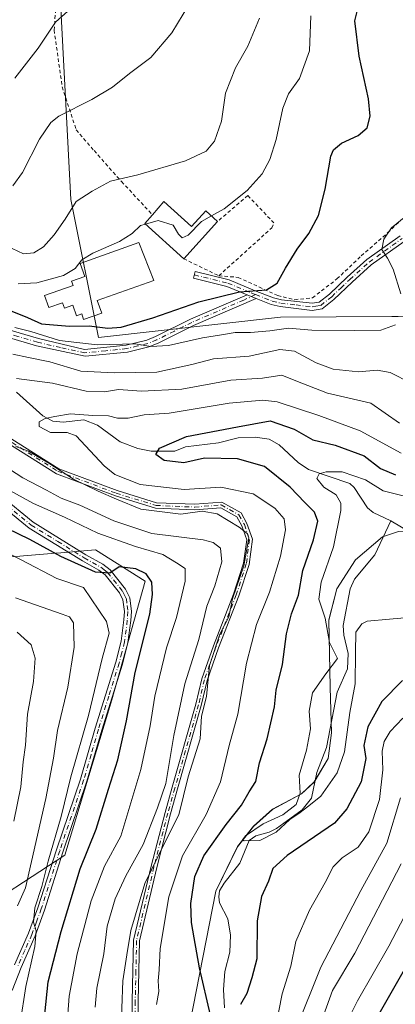
# Model space of a CAD drawing. Units: metres. Extents: x 623834 to 627271, y 4766568 to 4768924.
# Drawn here: x 626208 to 626316, y 4767676 to 4767959 of the extents above; entities that cross this region are included whole.
import ezdxf

# ---------------------------------------------------------------- set-up
doc = ezdxf.new("R2010")
doc.units = ezdxf.units.M
doc.header["$MEASUREMENT"] = 0
doc.linetypes.add('DGN Style 2', pattern=[1.6480167562047852, 0.988810053722871, -0.6592067024819142])
doc.linetypes.add('DGN Style 4', pattern=[2.6384748266838614, 1.318413404963828, -0.6592067024819142, 0.001648016756204785, -0.6592067024819142])
for name, color, linetype, lineweight in [('Alambrada', 7, 'DGN Style 2', 0), ('Arbolado forestal CxS', 92, 'Continuous', 0), ('Camino Cxs', 7, 'Continuous', 0), ('Camino eje', 30, 'DGN Style 4', 13), ('Comarca', 135, 'Continuous', 13), ('Comarca CxS', 21, 'Continuous', 0), ('Corriente natural lineal', 142, 'Continuous', 13), ('Curva de nivel maestra', 30, 'Continuous', 30), ('Curva de nivel normal', 30, 'Continuous', 0), ('Edificación Cxs', 1, 'Continuous', 13), ('Municipio', 91, 'Continuous', 13), ('Municipio CxS', 4, 'Continuous', 0), ('Pista pavimentada Cxs', 135, 'Continuous', 0), ('Pista pavimentada eje', 135, 'DGN Style 4', 0), ('Prado CxS', 92, 'Continuous', 0)]:
    doc.layers.add(name, color=color, linetype=linetype, lineweight=lineweight)

msp = doc.modelspace()

# ---------------------------------------------------------------- linework, layer by layer
at = {"layer": 'Alambrada', "color": 7, "linetype": 'DGN Style 2', "lineweight": 0, "extrusion": (0.2072448628477311, -0.1006441851372857, 0.9730983068638426), "elevation": -349531.1891882098, "flags": 128}
msp.add_lwpolyline([(4562474.228104565, 1478726.287693689), (4562474.228104566, 1478714.760732141)], dxfattribs=at)
at = {"layer": 'Alambrada', "color": 7, "linetype": 'DGN Style 2', "lineweight": 0}
for points in [[(626251.9501, 4768024.0801, 584.6095000000059), (626250.1401000004, 4768023.870100001, 586.434699999998), (626244.3000999996, 4768018.7401, 587.0620999999956), (626239.1700999998, 4768011.100099999, 579.5984000000026), (626235.6201, 4768002.380100001, 576.5730999999942), (626229.3000999996, 4767983.050100001, 581.1009000000049), (626226.9001000002, 4767975.9301, 580.2399000000005), (626218.7200999996, 4767961.920100001, 583.7339000000065), (626218.3101000005, 4767956.040100001, 583.7023999999947), (626220.6201, 4767939.670100001, 572.7832999999955), (626224.6401000004, 4767927.390100001, 569.1855999999971), (626229.7701000003, 4767921.380100001, 563.6762000000017), (626237.6601, 4767912.4901, 559.9988000000012), (626246.5500999996, 4767902.940099999, 557.8944000000047)], [(626265.6001000004, 4767885.440099999, 553.3123999999953), (626271.1501000002, 4767884.9801, 552.2458000000044), (626282.5201000003, 4767879.7401, 549.872000000003), (626287.4401000004, 4767878.5601, 549.0054999999993), (626292.5100999996, 4767879.110099999, 549.1926999999996), (626299.5301000001, 4767884.5101, 550.3625999999931), (626306.4801000003, 4767891.140100001, 552.8993000000046), (626314.0900999998, 4767897.790100001, 545.5892000000022), (626319.9301000005, 4767903.290100001, 545.8248000000021), (626323.2301000003, 4767904.960100001, 546.1631999999954), (626329.2801000001, 4767907.370100001, 546.6062999999995), (626333.5301000001, 4767910.0601, 546.1137000000017), (626335.3201000001, 4767912.1601, 545.721000000005), (626335.6700999998, 4767916.380100001, 545.3793000000006), (626335.7301000003, 4767922.120100001, 544.7997000000032), (626334.5401, 4767930.890100001, 547.9493999999977), (626334.7701000003, 4767935.350099999, 546.0705000000017), (626335.5301000001, 4767938.8101, 544.4958999999944), (626338.1700999998, 4767942.050100001, 543.3858000000037), (626340.8101000005, 4767943.040100001, 542.8849000000046)], [(626265.6001000004, 4767885.440099999, 553.3123999999953), (626280.8101000005, 4767899.1801, 553.5647999999928), (626281.4501, 4767900.600099999, 553.5178000000016), (626273.9401000004, 4767908.4801, 555.213699999993), (626265.2401000002, 4767901.0701, 555.5788999999932)]]:
    msp.add_polyline3d(points, dxfattribs=at)
at = {"layer": 'Arbolado forestal CxS', "color": 92, "linetype": 'Continuous', "lineweight": 0}
for points in [[(626220.0513000004, 4767965.905300001, 571.7540000000008), (626223.1278999997, 4767907.3223, 561.2553000000044), (626231.0623000005, 4767867.7149, 548.4566000000051), (626283.2987000003, 4767873.522100001, 548.2747999999992), (626315.2796999998, 4767873.7269, 545.257500000007), (626317.0689000003, 4767873.738299999, 545.0819999999949)], [(626220.0513000004, 4767965.905300001, 571.7540000000008), (626223.1278999997, 4767907.3223, 561.2553000000044), (626231.0623000005, 4767867.7149, 548.4566000000051), (626283.2987000003, 4767873.522100001, 548.2747999999992), (626315.2796999998, 4767873.7269, 545.257500000007), (626317.0689000003, 4767873.738299999, 545.0819999999949), (626338.7503000004, 4767873.877499999, 540.8986000000004), (626350.8925000001, 4767863.839500001, 537.4614000000003), (626357.8211000003, 4767858.1121, 536.0859000000055), (626367.7046999997, 4767829.628699999, 523.7905000000028), (626367.9115000004, 4767795.189300001, 513.372199999998)], [(626367.9115000004, 4767795.189300001, 513.372199999998), (626353.7928999999, 4767799.5889, 514.2439000000013), (626340.6431, 4767809.619100001, 514.8393999999971), (626331.5431000004, 4767811.8793, 514.5608999999968), (626326.5160999997, 4767812.2533, 514.7577000000019), (626324.2830999997, 4767812.419500001, 514.8525999999983), (626320.1299000002, 4767812.144900001, 515.1236999999965), (626317.1728999997, 4767811.9495, 515.3335999999981), (626312.6429000003, 4767810.419500001, 515.9867999999988), (626304.8327000003, 4767803.819499999, 516.5844999999972), (626299.4824999999, 4767795.5197, 517.4510000000009), (626297.2122999999, 4767786.549699999, 517.3065999999963), (626297.5418999996, 4767767.229699999, 517.6353999999993), (626297.9417000003, 4767754.149700001, 518.6435000000056), (626297.0214999998, 4767746.749700001, 518.5489999999991), (626293.0314999997, 4767740.0097, 518.8506000000052), (626289.3213000001, 4767736.5897, 519.3248000000021), (626281.0613000002, 4767732.149900001, 520.8984000000055), (626275.6111000003, 4767727.269900001, 521.8527000000031), (626270.9609000003, 4767721.4101, 521.263300000006), (626264.7304999996, 4767708.630100001, 521.505999999994), (626257.2396999998, 4767670.520300001, 527.7734000000055)], [(626317.1728999997, 4767811.9495, 515.3335999999981), (626312.6429000003, 4767810.419500001, 515.9867999999988), (626304.8327000003, 4767803.819499999, 516.5844999999972), (626299.4824999999, 4767795.5197, 517.4510000000009), (626297.2122999999, 4767786.549699999, 517.3065999999963), (626297.5418999996, 4767767.229699999, 517.6353999999993), (626297.9417000003, 4767754.149700001, 518.6435000000056), (626297.0214999998, 4767746.749700001, 518.5489999999991), (626293.0314999997, 4767740.0097, 518.8506000000052), (626289.3213000001, 4767736.5897, 519.3248000000021), (626281.0613000002, 4767732.149900001, 520.8984000000055), (626275.6111000003, 4767727.269900001, 521.8527000000031), (626270.9609000003, 4767721.4101, 521.263300000006), (626264.7304999996, 4767708.630100001, 521.505999999994), (626257.2396999998, 4767670.520300001, 527.7734000000055)], [(626257.2396999998, 4767670.520300001, 527.7734000000055), (626264.7304999996, 4767708.630100001, 521.505999999994), (626270.9609000003, 4767721.4101, 521.263300000006), (626275.6111000003, 4767727.269900001, 521.8527000000031), (626281.0613000002, 4767732.149900001, 520.8984000000055), (626289.3213000001, 4767736.5897, 519.3248000000021), (626293.0314999997, 4767740.0097, 518.8506000000052), (626297.0214999998, 4767746.749700001, 518.5489999999991), (626297.9417000003, 4767754.149700001, 518.6435000000056), (626297.5418999996, 4767767.229699999, 517.6353999999993), (626297.2122999999, 4767786.549699999, 517.3065999999963), (626299.4824999999, 4767795.5197, 517.4510000000009), (626304.8327000003, 4767803.819499999, 516.5844999999972), (626312.6429000003, 4767810.419500001, 515.9867999999988), (626317.1728999997, 4767811.9495, 515.3335999999981)], [(626192.8523000004, 4767700.424100001, 570.9198999999935), (626221.4247000003, 4767719.0031, 554.6082000000024), (626234.8465, 4767763.581499999, 553.3062000000064), (626244.4789000005, 4767797.675100001, 550.092499999999), (626230.1511000004, 4767806.724300001, 547.7314000000042), (626220.1813000003, 4767805.842700001, 549.7455000000045), (626217.5093, 4767805.620300001, 550.2661999999982), (626200.2808999997, 4767804.1843, 556.4995000000055)], [(626192.8523000004, 4767700.424100001, 570.9198999999935), (626221.4247000003, 4767719.0031, 554.6082000000024), (626234.8465, 4767763.581499999, 553.3062000000064), (626244.4789000005, 4767797.675100001, 550.092499999999), (626230.1511000004, 4767806.724300001, 547.7314000000042), (626220.1813000003, 4767805.842700001, 549.7455000000045), (626217.5093, 4767805.620300001, 550.2661999999982), (626200.2808999997, 4767804.1843, 556.4995000000055)]]:
    msp.add_polyline3d(points, dxfattribs=at)
at = {"layer": 'Camino Cxs', "color": 7, "linetype": 'Continuous', "lineweight": 0}
for points in [[(626240.7401000002, 4767655.8201, 544.8620999999986), (626240.7401000002, 4767676.9901, 548.7755999999936), (626241.1401000004, 4767694.5601, 548.9162999999971), (626246.1300999997, 4767715.780099999, 547.7595000000001), (626250.1776999999, 4767731.228900001, 552.2348999999958), (626252.2203000003, 4767738.458100001, 553.1429000000062), (626259.0094999997, 4767762.3399, 550.9423999999999), (626260.6807000004, 4767769.593900001, 550.9263999999966), (626264.0301000001, 4767779.0689, 546.130999999994), (626269.8558999998, 4767793.988299999, 540.6279000000068), (626272.7165000001, 4767802.876700001, 544.2755999999936), (626273.6023000004, 4767809.549900001, 547.4158000000025), (626272.2160999998, 4767813.633500001, 550.1885000000038), (626270.8043000001, 4767816.158100001, 551.9746000000014), (626266.1343, 4767818.7849, 551.3542000000016), (626258.7087000003, 4767818.166099999, 549.3485999999976), (626247.4439000003, 4767818.6489, 548.6921000000002), (626235.8916999997, 4767822.1787, 542.1662999999971), (626218.9647000004, 4767828.566299999, 550.6045000000013), (626203.4638999999, 4767838.314300001, 551.9866000000038)], [(626240.7401000002, 4767655.8201, 544.8620999999986), (626240.7401000002, 4767676.9901, 548.7755999999936), (626241.1401000004, 4767694.5601, 548.9162999999971), (626246.1300999997, 4767715.780099999, 547.7595000000001), (626250.1776999999, 4767731.228900001, 552.2348999999958), (626252.2203000003, 4767738.458100001, 553.1429000000062), (626259.0094999997, 4767762.3399, 550.9423999999999), (626260.6807000004, 4767769.593900001, 550.9263999999966), (626264.0301000001, 4767779.0689, 546.130999999994), (626269.8558999998, 4767793.988299999, 540.6279000000068), (626272.7165000001, 4767802.876700001, 544.2755999999936), (626273.6023000004, 4767809.549900001, 547.4158000000025), (626272.2160999998, 4767813.633500001, 550.1885000000038), (626270.8043000001, 4767816.158100001, 551.9746000000014), (626266.1343, 4767818.7849, 551.3542000000016), (626258.7087000003, 4767818.166099999, 549.3485999999976), (626247.4439000003, 4767818.6489, 548.6921000000002), (626235.8916999997, 4767822.1787, 542.1662999999971), (626218.9647000004, 4767828.566299999, 550.6045000000013), (626203.4638999999, 4767838.314300001, 551.9866000000038)], [(626204.3837000001, 4767839.6259, 551.0549000000028), (626219.6803000001, 4767830.006300001, 551.0543999999937), (626236.4084999999, 4767823.6939, 540.4594999999972), (626247.7163000006, 4767820.238700001, 546.3601999999955), (626258.6765000002, 4767819.7689, 548.7286000000023), (626266.4908999996, 4767820.420100001, 550.8944999999949), (626271.9811000006, 4767817.331900001, 552.9689000000071), (626273.6841000002, 4767814.286499999, 549.7486999999965), (626275.2377000004, 4767809.710100001, 546.2654999999941), (626274.2836999996, 4767802.523499999, 542.8027000000002), (626271.3640999999, 4767793.4517, 538.0022000000026), (626265.5299000005, 4767778.5111, 542.590400000001), (626262.2194999997, 4767769.146299999, 550.1120999999986), (626260.5651000004, 4767761.960700001, 549.8055000000022), (626253.7597000003, 4767738.0219, 551.7510000000038), (626251.7222999996, 4767730.811100001, 550.4324000000051), (626247.7901, 4767715.390100001, 546.0939999999973), (626242.8400999998, 4767694.340100001, 546.891499999998), (626242.4501, 4767676.970100001, 548.6211000000039), (626242.4501, 4767655.800100001, 542.8818000000028)], [(626204.3837000001, 4767839.6259, 551.0549000000028), (626219.6803000001, 4767830.006300001, 551.0543999999937), (626236.4084999999, 4767823.6939, 540.4594999999972), (626247.7163000006, 4767820.238700001, 546.3601999999955), (626258.6765000002, 4767819.7689, 548.7286000000023), (626266.4908999996, 4767820.420100001, 550.8944999999949), (626271.9811000006, 4767817.331900001, 552.9689000000071), (626273.6841000002, 4767814.286499999, 549.7486999999965), (626275.2377000004, 4767809.710100001, 546.2654999999941), (626274.2836999996, 4767802.523499999, 542.8027000000002), (626271.3640999999, 4767793.4517, 538.0022000000026), (626265.5299000005, 4767778.5111, 542.590400000001), (626262.2194999997, 4767769.146299999, 550.1120999999986), (626260.5651000004, 4767761.960700001, 549.8055000000022), (626253.7597000003, 4767738.0219, 551.7510000000038), (626251.7222999996, 4767730.811100001, 550.4324000000051), (626247.7901, 4767715.390100001, 546.0939999999973), (626242.8400999998, 4767694.340100001, 546.891499999998), (626242.4501, 4767676.970100001, 548.6211000000039), (626242.4501, 4767655.800100001, 542.8818000000028)]]:
    msp.add_polyline3d(points, dxfattribs=at)
at = {"layer": 'Camino eje', "color": 30, "linetype": 'DGN Style 4', "lineweight": 13}
msp.add_polyline3d([(626203.9237000003, 4767838.970100001, 551.5209999999934), (626219.3224999999, 4767829.2863, 550.7973000000056), (626236.1501000002, 4767822.9363, 541.0769), (626247.5800999999, 4767819.443700001, 547.500199999995), (626258.6926999995, 4767818.967499999, 549.0384999999952), (626266.3126999997, 4767819.602499999, 551.1230000000069), (626271.3926999997, 4767816.745100001, 552.4637999999978), (626272.9501, 4767813.960100001, 550.0981000000029), (626274.4200999998, 4767809.630100001, 546.8390000000073), (626273.5000999998, 4767802.700099999, 543.5390000000043), (626270.6101000002, 4767793.720100001, 539.3496000000014), (626264.7801000001, 4767778.790100001, 544.4407000000066), (626261.4501, 4767769.370100001, 550.4958999999944), (626259.7901, 4767762.1601, 550.3868999999977), (626252.9901000002, 4767738.2401, 552.4627000000038), (626250.9501, 4767731.020099999, 551.3463999999949), (626246.9600999998, 4767715.585100001, 546.7060999999958), (626241.9901000002, 4767694.450099999, 547.9818999999989), (626241.7901, 4767685.665100001, 546.4149000000034), (626241.5950999996, 4767676.9801, 548.698900000003), (626241.5950999996, 4767655.8101, 543.8730000000069)], dxfattribs=at)
at = {"layer": 'Comarca', "color": 135, "linetype": 'Continuous', "lineweight": 13, "flags": 128}
msp.add_lwpolyline([(626317.1689999996, 4767811.923000001), (626312.6369999992, 4767810.386000002), (626304.8260000006, 4767803.790000001), (626299.481999999, 4767795.489000001), (626297.2109999993, 4767786.519999998), (626297.5419999989, 4767767.204000001), (626297.9379999995, 4767754.120000001), (626297.0179999986, 4767746.716999999), (626293.025999999, 4767739.983999998), (626289.3149999997, 4767736.564999999), (626281.0569999983, 4767732.117000001), (626275.6089999987, 4767727.246), (626270.953999999, 4767721.382999999), (626264.7290000002, 4767708.605000002), (626257.236999998, 4767670.487000001)], dxfattribs=at)
msp.add_lwpolyline([(626317.1689999996, 4767811.923000001), (626312.6369999992, 4767810.386000002), (626304.8260000006, 4767803.790000001), (626299.481999999, 4767795.489000001), (626297.2109999993, 4767786.519999998), (626297.5419999989, 4767767.204000001), (626297.9379999995, 4767754.120000001), (626297.0179999986, 4767746.716999999), (626293.025999999, 4767739.983999998), (626289.3149999997, 4767736.564999999), (626281.0569999983, 4767732.117000001), (626275.6089999987, 4767727.246), (626270.953999999, 4767721.382999999), (626264.7290000002, 4767708.605000002), (626257.236999998, 4767670.487000001)], dxfattribs=at)
at = {"layer": 'Comarca CxS', "color": 21, "linetype": 'Continuous', "lineweight": 0, "flags": 128}
for points in [[(626317.1690000005, 4767811.923000001), (626312.637, 4767810.386000001), (626304.8260000015, 4767803.79), (626299.4819999998, 4767795.489), (626297.2110000001, 4767786.519999999), (626297.5419999998, 4767767.204), (626297.9380000002, 4767754.12), (626297.0179999993, 4767746.717), (626293.0259999997, 4767739.983999999), (626289.3150000006, 4767736.564999999), (626281.0569999992, 4767732.117000001), (626275.6089999995, 4767727.245999999), (626270.9539999998, 4767721.382999999), (626264.7290000009, 4767708.605000001), (626257.2369999988, 4767670.487000001)], [(626257.2369999988, 4767670.487000001), (626264.7290000009, 4767708.605000001), (626270.9539999998, 4767721.382999999), (626275.6089999995, 4767727.245999999), (626281.0569999992, 4767732.117000001), (626289.3150000006, 4767736.564999999), (626293.0259999997, 4767739.983999999), (626297.0179999993, 4767746.717), (626297.9380000002, 4767754.12), (626297.5419999998, 4767767.204), (626297.2110000001, 4767786.519999999), (626299.4819999998, 4767795.489), (626304.8260000015, 4767803.79), (626312.637, 4767810.386000001), (626317.1690000005, 4767811.923000001)]]:
    msp.add_lwpolyline(points, dxfattribs=at)
at = {"layer": 'Corriente natural lineal', "color": 142, "linetype": 'Continuous', "lineweight": 13}
for points in [[(626315, 4767815, 516.3574999999983), (626323.7523999996, 4767809.820900001, 515.3965000000027), (626334.0648999996, 4767812.220600001, 514.5449999999983), (626342.2664000001, 4767811.528700001, 515.4585999999981), (626359.9524999997, 4767808.620100001, 516.3917999999976), (626372.3525, 4767813.4301, 518.2299999999959), (626379.7901, 4767820.2301, 518.5258000000031), (626395.7100999998, 4767831.270099999, 516.0976999999984), (626415.8901000004, 4767850.640100001, 511.5651000000071), (626436.3201000001, 4767866.0001, 510.4171999999963), (626455.7100999998, 4767875.440099999, 510.5418000000063), (626459.0800999999, 4767876.3946, 510.3326999999991)], [(626207.5299000005, 4767851.9935, 533.4416999999958), (626215.0872999999, 4767845.161900001, 530.8785000000062), (626217.8991, 4767843.619100001, 530.0676999999996), (626220.9217999997, 4767843.332900001, 530.0069999999978), (626226.8288000004, 4767844.065400001, 530.4682999999932), (626230.7739000004, 4767842.4748, 529.6079999999929), (626237.2777000006, 4767837.713, 528.1263999999937), (626242.3841000004, 4767835.8058, 527.1383999999962), (626246.2101999996, 4767835.0606, 526.5651999999973), (626253, 4767835, 525.5705000000017), (626255.9933000002, 4767836.3223, 525.3040000000037), (626265.5328000003, 4767837.413899999, 523.1536000000051), (626271.1383999997, 4767838.8673, 523.4918000000034), (626276.0188999996, 4767839.076900001, 522.8595999999961), (626280.1068000002, 4767838.507200001, 522.2302999999956), (626282.9336999999, 4767836.873299999, 521.5598000000027), (626288.3968000002, 4767831.8125, 520.4177000000054), (626291.3141000001, 4767829.7292, 520.443299999999), (626303.2642000001, 4767825.7609, 519.3828999999969), (626304.4386, 4767824.6404, 519.122000000003), (626308.2823000001, 4767818.748299999, 517.3948999999993), (626309.9670000002, 4767817.4597, 517.0442999999941), (626315, 4767815, 516.3574999999983)], [(626267.2395000001, 4767675.1198, 523.2862000000023), (626266.9906000001, 4767680.333100001, 522.875), (626267.3492999999, 4767685.5218, 522.1692999999941), (626268.7635000005, 4767691.132400001, 521.4820000000036), (626268.9408999998, 4767696.0032, 521.0080000000017), (626268.1558999997, 4767700.6984, 520.4762999999948), (626265.8147999998, 4767705.317700001, 520.8996999999945), (626265.5619999999, 4767707.029999999, 520.9906999999948), (626265.8381000003, 4767708.7305, 520.9418000000006), (626267.1090000002, 4767710.944, 520.3763000000035), (626271.6723999997, 4767716.6271, 520.2948999999935), (626274.2980000004, 4767723.135600001, 520.3362999999954), (626276.2758999999, 4767724.506300001, 520.3087999999989), (626280.0603, 4767725.597300001, 519.7609999999986), (626282.1860999997, 4767726.663699999, 519.2122999999992), (626289.5440999996, 4767731.961999999, 519.2053000000016), (626292.2432000004, 4767735.310799999, 518.9962999999989), (626293.7493000004, 4767742.672599999, 518.8990000000049), (626296.5130000003, 4767749.8652, 518.7969000000012), (626299.5459000003, 4767765.789100001, 517.8794999999955), (626302.5710000005, 4767772.513900001, 518.2700000000041), (626302.7240000004, 4767776.897500001, 518.3364000000003), (626301.4614000004, 4767782.146700001, 517.8889999999956), (626301.3232000005, 4767784.938899999, 517.5654999999971), (626303.3428999997, 4767795.5099, 516.6576999999961), (626304.5935000004, 4767798.216800001, 516.5705000000017), (626310.4347999999, 4767805.232600001, 516.3806999999942), (626315, 4767815, 516.3574999999983)]]:
    msp.add_polyline3d(points, dxfattribs=at)
at = {"layer": 'Curva de nivel maestra', "color": 30, "linetype": 'Continuous', "lineweight": 30, "flags": 128}
for points, elevation in [([(626201.0800000001, 4767877.3201), (626210.6699999999, 4767873.4101), (626214.6600000003, 4767871.670100001), (626222.6799999997, 4767870.9101), (626228.3499999996, 4767871.0801), (626233.6799999997, 4767870.4001), (626237.5999999996, 4767870.710100001), (626246.6699999999, 4767873.370100001), (626259.8899999997, 4767877.9001), (626271.5599999997, 4767880.8301), (626279.3099999997, 4767881.360099999), (626282.3700000001, 4767883.270099999), (626284.7699999996, 4767887.6601), (626288.1399999997, 4767893.100099999), (626291.4800000006, 4767897.600099999), (626294.1900000004, 4767902.790100001), (626296.1100000005, 4767910.270099999), (626297.7999999998, 4767919.770099999), (626298.5800000001, 4767921.630100001), (626300.8799999999, 4767923.540100001), (626305.6699999999, 4767925.7401), (626308.1699999999, 4767927.9801), (626309.1100000005, 4767931.2601), (626308.5599999997, 4767936.280099999), (626305.9400000004, 4767948.530099999), (626304.6799999997, 4767958.640100001), (626306.2999999998, 4767965.2601)], 550), ([(626263.1699999999, 4767673.0001), (626260.0899999999, 4767686.630100001), (626258.5700000003, 4767695.190099999), (626257.7199999997, 4767699.600099999), (626257.5499999998, 4767705.120100001), (626258.6900000004, 4767712.8301), (626261.29, 4767718.7501), (626267.6799999997, 4767727.7601), (626272.1299999999, 4767733.360099999), (626274.3600000005, 4767737.120100001), (626276.2699999996, 4767740.120100001), (626277.2599999999, 4767745.450099999), (626279.5199999996, 4767752.4001), (626281.5800000001, 4767761.600099999), (626282.0899999999, 4767766.4001), (626283.8600000005, 4767773.770099999), (626285.04, 4767782.5801), (626286.5199999996, 4767788.3201), (626288.4600000001, 4767793.710100001), (626289.7800000003, 4767800.800100001), (626292.79, 4767809.5601), (626294, 4767814.940099999), (626293.1100000005, 4767817.540100001), (626290.3200000003, 4767820.3101), (626286.1299999999, 4767824.720100001), (626278.6900000004, 4767830.6501), (626270.9600000001, 4767832.800100001), (626261.5199999996, 4767833.040100001), (626255.5700000003, 4767831.690099999), (626249.9199999999, 4767832.350099999), (626247.4900000002, 4767834.0601), (626248.5800000001, 4767835.9001), (626256.2800000003, 4767839.210100001), (626271.0099999999, 4767841.9901), (626280.3200000003, 4767843.720100001), (626287.25, 4767841.380100001), (626292.5700000003, 4767838.3201), (626299.0099999999, 4767836.7401), (626307.3399999999, 4767833.670100001), (626312.0099999999, 4767830.0701), (626316.3399999999, 4767828.2401)], 525), ([(626207.2000000002, 4767615.9801), (626208.7300000006, 4767622.840100001), (626212.7699999996, 4767635.550100001), (626214.3099999997, 4767646.420100001), (626214.4299999997, 4767661.170100001), (626216.6299999999, 4767682.610099999), (626220.29, 4767697.0801), (626225.7699999996, 4767715.020099999), (626230.3899999997, 4767726.4001), (626233.9000000004, 4767737.9301), (626236.5999999996, 4767746.4001), (626239.1299999999, 4767757.520099999), (626241.5700000003, 4767771.4001), (626245.8200000003, 4767788.1801), (626246.54, 4767793.8301), (626246.3200000003, 4767797.4001), (626244.7400000002, 4767799.790100001), (626241.7699999996, 4767801.2301), (626237.0199999996, 4767801.7601), (626234.2599999999, 4767799.940099999), (626230.2100000001, 4767800.3201), (626220.2400000002, 4767804.7601), (626211.3399999999, 4767809.6601), (626204.8499999996, 4767812.840100001)], 550), ([(626318.3099999997, 4767769.140100001), (626312.4600000001, 4767763.110099999), (626308.4000000004, 4767755.870100001), (626307.2400000002, 4767750.440099999), (626307.79, 4767746.700099999), (626306.4900000002, 4767740.0701), (626302.3899999997, 4767732.270099999), (626298.7999999998, 4767728.140100001), (626285.2000000002, 4767718.870100001), (626281.1500000004, 4767715.140100001), (626279.8700000001, 4767711.450099999), (626277.8799999999, 4767707.120100001), (626276.6500000004, 4767700.120100001), (626276.5199999996, 4767689.210100001), (626275.0499999998, 4767683.720100001), (626273.6399999997, 4767679.190099999), (626271.8300000001, 4767676.0701)], 525), ([(626321.54, 4767690.710100001), (626308.54, 4767667.960100001)], 550)]:
    msp.add_lwpolyline(points, dxfattribs=dict(at, elevation=elevation))
at = {"layer": 'Curva de nivel normal', "color": 30, "linetype": 'Continuous', "lineweight": 0, "flags": 128}
for points, elevation in [([(626206.4000000004, 4767911.310000001), (626209.2000000002, 4767915.09), (626214.0599999997, 4767924.640000001), (626217.4000000004, 4767929.460000001), (626219.6799999997, 4767931.310000001), (626229.1399999997, 4767936.08), (626235.04, 4767939.59), (626239.9400000004, 4767943.539999999), (626246.0599999997, 4767948.189999999), (626252.1500000004, 4767955.199999999), (626260.2800000003, 4767968.76)], 565), ([(626207.0199999996, 4767942.25), (626213.6799999997, 4767950.800000001), (626218.6799999997, 4767958.26), (626224.8300000001, 4767963.800000001)], 570), ([(626292.0599999997, 4767960.140000001), (626291.6600000003, 4767950.039999999), (626288.7800000003, 4767942.08), (626285.6600000003, 4767937.730000001), (626283.9600000001, 4767933.619999999), (626282.0599999997, 4767924.600000001), (626280.2800000003, 4767918.83), (626278.0099999999, 4767914.75), (626273.79, 4767909.890000001), (626267.0999999996, 4767904.67), (626263.5115999999, 4767902.648800001)], 555), ([(626204.6200000001, 4767894.08), (626209.54, 4767891.779999999), (626212.4600000001, 4767891.99), (626215.29, 4767893.779999999), (626218.3600000005, 4767897.220000001), (626221.4600000001, 4767901.720000001), (626224.6799999997, 4767906.779999999), (626229.2400000002, 4767909.74), (626234.4900000002, 4767912.65), (626242.3499999996, 4767914.42), (626256.0099999999, 4767918.5), (626261.9900000002, 4767921.26), (626264.3200000003, 4767924.07), (626266.3499999996, 4767929.890000001), (626267.5700000003, 4767937.939999999), (626270.4000000004, 4767945.220000001), (626273.9800000006, 4767951.430000001), (626277.2599999999, 4767959.430000001)], 560), ([(626244.5450999998, 4767900.2893), (626243.1100000005, 4767899.9), (626240.7199999997, 4767897.57), (626237.04, 4767895.24), (626229.4000000004, 4767891.960000001), (626226.2800000003, 4767890.02), (626224.3499999996, 4767887.49), (626221.0199999996, 4767885.539999999), (626213.3499999996, 4767883.4), (626208.0199999996, 4767883.15)], 555), ([(626263.5115999999, 4767902.648800001), (626260.6200000001, 4767901.02), (626256.7599999999, 4767897.130000001), (626255.0999999996, 4767896.34), (626253.9900000002, 4767897.42), (626252.5199999996, 4767900.01), (626248.1600000003, 4767901.27), (626244.5450999998, 4767900.2893)], 555), ([(626317.8600000005, 4767880.27), (626315.6900000004, 4767887.300000001), (626314.0899999999, 4767890.529999999), (626312.3799999999, 4767892.980000001), (626313.0199999996, 4767895.980000001), (626315.1600000003, 4767899.17), (626317.75, 4767901.300000001)], 545), ([(626207.04, 4767870.57), (626211.6399999997, 4767869.380000001), (626219.7999999998, 4767866.84), (626230.6799999997, 4767865.58), (626241.5599999997, 4767865.92), (626246.0599999997, 4767865.140000001), (626251.1600000003, 4767865.359999999), (626260.9000000004, 4767867.600000001), (626266.3300000001, 4767868.470000001), (626270.3099999997, 4767869.130000001), (626274.6600000003, 4767869.109999999), (626280.2400000002, 4767869.66), (626285.6399999997, 4767870.42), (626292.2999999998, 4767869.800000001), (626304.6900000004, 4767869.730000001), (626312.0899999999, 4767869.76), (626316.3300000001, 4767871.310000001)], 545), ([(626206.4100000003, 4767862.869999999), (626210.9199999999, 4767861.92), (626217.04, 4767860.720000001), (626225.9400000004, 4767858.01), (626235.5, 4767857.539999999), (626247.8399999999, 4767857.720000001), (626257.8600000005, 4767859.91), (626264.0999999996, 4767861.529999999), (626274.3499999996, 4767862.33), (626283.0800000001, 4767864.24), (626287.3399999999, 4767863.789999999), (626293.54, 4767860.390000001), (626298.4400000004, 4767858.600000001), (626305.6900000004, 4767857.789999999), (626311.0800000001, 4767858.350000001), (626314.8600000005, 4767857.630000001), (626320.7999999998, 4767854.600000001)], 540), ([(626207.4800000006, 4767855.92), (626217.79, 4767854.550000001), (626227.4900000002, 4767852.25), (626232.7699999996, 4767852.130000001), (626236.7800000003, 4767852.74), (626243.3499999996, 4767852.310000001), (626255.0099999999, 4767852.890000001), (626269.04, 4767855.449999999), (626278.1500000004, 4767856.050000001), (626283.7400000002, 4767856.880000001), (626287.7599999999, 4767855.199999999), (626296.7999999998, 4767851.66), (626309.2800000003, 4767848.82), (626317.5300000003, 4767843.08)], 535), ([(626247.7199999997, 4767676.050000001), (626248.4000000004, 4767679.84), (626248.1500000004, 4767682.880000001), (626248.4299999997, 4767686.039999999), (626248.7800000003, 4767692.119999999), (626251.2300000006, 4767707.02), (626255.1399999997, 4767718.730000001), (626261.9699999997, 4767730.67), (626266.0499999998, 4767740.060000001), (626268.5300000003, 4767750.439999999), (626271.04, 4767759.449999999), (626273.5800000001, 4767774.109999999), (626276.4600000001, 4767785.220000001), (626280.2000000002, 4767794.539999999), (626283.2999999998, 4767804.880000001), (626284.7599999999, 4767812.439999999), (626284.3499999996, 4767815.600000001), (626281.6799999997, 4767818.689999999), (626275.4800000006, 4767822.74), (626266.2100000001, 4767824.66), (626255.6500000004, 4767824.07), (626242.9800000006, 4767825.439999999), (626235.7100000001, 4767828.350000001), (626232.6299999999, 4767830.779999999), (626224.6699999999, 4767839.460000001), (626222.0099999999, 4767840.42), (626217.2800000003, 4767840.369999999), (626213.9600000001, 4767842.15), (626213.9900000002, 4767843.480000001), (626215.7100000001, 4767844.460000001), (626218.5499999998, 4767845), (626222.9600000001, 4767845.720000001), (626229.4299999997, 4767845.300000001), (626233.9400000004, 4767845.180000001), (626236.4800000006, 4767844.51), (626239.54, 4767844.52), (626244.1500000004, 4767845.449999999), (626251.3300000001, 4767845.980000001), (626268.6100000005, 4767848.810000001), (626278.2400000002, 4767849.66), (626282.3200000003, 4767849.26), (626294.3700000001, 4767845.27), (626306.1799999997, 4767840.859999999), (626318, 4767834.430000001)], 530), ([(626237.4299999997, 4767667.199999999), (626238.0599999997, 4767682.83), (626239.1500000004, 4767690.369999999), (626240.3399999999, 4767697.279999999), (626244.3799999999, 4767710.779999999), (626249.9800000006, 4767722.460000001), (626254.0899999999, 4767730.529999999), (626256.8200000003, 4767741.430000001), (626260.2599999999, 4767752.380000001), (626260.6500000004, 4767758.92), (626262.0599999997, 4767764.51), (626262.9299999997, 4767773.470000001), (626265.8600000005, 4767782.439999999), (626268.5099999999, 4767787.439999999), (626269.5, 4767792.59), (626272.7599999999, 4767802.050000001), (626274.1799999997, 4767810.100000001), (626273.79, 4767811.41), (626271.4299999997, 4767813.199999999), (626265.1299999999, 4767817.01), (626260.8300000001, 4767817.789999999), (626254.6500000004, 4767816.9), (626243.1699999999, 4767818.41), (626236.1799999997, 4767821.27), (626230.9900000002, 4767823.58), (626223.8700000001, 4767826.960000001), (626216.8099999997, 4767831.57), (626210.9000000004, 4767835), (626207.3300000001, 4767836.42)], 535), ([(626230.0999999996, 4767675.25), (626230.5899999999, 4767680.77), (626232.5599999997, 4767690.58), (626233.5800000001, 4767698.57), (626235.8099999997, 4767706.42), (626238.8899999997, 4767713.07), (626243.8600000005, 4767722.060000001), (626247.9800000006, 4767732.52), (626250.4100000003, 4767739.550000001), (626252.6900000004, 4767753.300000001), (626255.7999999998, 4767768.199999999), (626259.8300000001, 4767780.960000001), (626262.1699999999, 4767790.470000001), (626264.4199999999, 4767796.359999999), (626266.4900000002, 4767803.289999999), (626266.0999999996, 4767807.199999999), (626264.0099999999, 4767808.779999999), (626261.1200000001, 4767809.609999999), (626246.3200000003, 4767811.41), (626235.4400000004, 4767815.060000001), (626225.6900000004, 4767819.49), (626220.2800000003, 4767821.58), (626216.0999999996, 4767823.859999999), (626209.3099999997, 4767827.4), (626201.2400000002, 4767832.57)], 540), ([(626324.3600000005, 4767787.67), (626314.6699999999, 4767786.810000001), (626308.2400000002, 4767786.180000001), (626306.7199999997, 4767785.449999999), (626304.9100000003, 4767783.01), (626304.8799999999, 4767777.199999999), (626304.7300000006, 4767768.220000001), (626303.2199999997, 4767760), (626301.7199999997, 4767748.699999999), (626299.6100000005, 4767742.58), (626294.8799999999, 4767735.9), (626291.4800000006, 4767733.180000001), (626288.54, 4767730.980000001), (626285.9699999997, 4767729.17), (626282.0899999999, 4767725.59), (626277.4299999997, 4767723.210000001), (626272.9000000004, 4767723.100000001), (626272.3600000005, 4767723.359999999), (626273.2599999999, 4767724.52), (626278.3399999999, 4767727.92), (626284.0099999999, 4767730.59), (626287.8399999999, 4767733.51), (626288.9400000004, 4767736.800000001), (626288.6799999997, 4767741.949999999), (626290.7699999996, 4767749.119999999), (626291.9800000006, 4767755.300000001), (626291.5300000003, 4767760.380000001), (626292.5, 4767765.59), (626296.3799999999, 4767771.109999999), (626299.6500000004, 4767775.439999999), (626297.4000000004, 4767780.109999999), (626296.1799999997, 4767787.02), (626294.3600000005, 4767792.49), (626295.0099999999, 4767797.359999999), (626298.5700000003, 4767807.529999999), (626300.6900000004, 4767818), (626300.5999999996, 4767820.130000001), (626299.2699999996, 4767822.529999999), (626295.7400000002, 4767824.710000001), (626293.7100000001, 4767827.15), (626294.4199999999, 4767828.5), (626296.4800000006, 4767829.109999999), (626301.0599999997, 4767829.09), (626307.7000000002, 4767826.83), (626312.8200000003, 4767823.680000001), (626318.9100000003, 4767822.15)], 520), ([(626221.9600000001, 4767669.449999999), (626222.5999999996, 4767678.49), (626224.9500000002, 4767690.600000001), (626228.9100000003, 4767705.82), (626232.79, 4767715.76), (626237.4500000002, 4767724.439999999), (626243.1900000004, 4767743.539999999), (626245.9100000003, 4767756.15), (626247.2599999999, 4767764.680000001), (626250.6200000001, 4767778.57), (626253.4199999999, 4767787.230000001), (626255.9600000001, 4767797.730000001), (626255.9299999997, 4767801.359999999), (626253.4900000002, 4767802.930000001), (626249.54, 4767805.310000001), (626241.6799999997, 4767807.630000001), (626230.8200000003, 4767811.439999999), (626221.2400000002, 4767816.039999999), (626212.3600000005, 4767820.039999999), (626204.5199999996, 4767824.350000001)], 545), ([(626192.7000000002, 4767812.039999999), (626208.79, 4767803.859999999), (626219.0899999999, 4767798.480000001), (626226.7400000002, 4767795.83), (626233.2999999998, 4767786.119999999), (626234.0800000001, 4767782.789999999), (626232.1299999999, 4767775.49), (626228.2100000001, 4767759.119999999), (626223.0800000001, 4767741.449999999), (626220.3499999996, 4767730.119999999), (626216.5599999997, 4767717.24), (626214.7300000006, 4767709.930000001), (626212.7400000002, 4767703.880000001), (626212.4000000004, 4767699.680000001), (626213.1699999999, 4767697.26), (626212.7800000003, 4767692.710000001), (626210.1500000004, 4767681.26), (626208.5800000001, 4767670.689999999), (626208.2400000002, 4767664.560000001)], 555), ([(626207.7599999999, 4767704.449999999), (626210.0599999997, 4767709.560000001), (626211.79, 4767717.180000001), (626215.9500000002, 4767735.220000001), (626218.1299999999, 4767746.800000001), (626219.29, 4767754.82), (626222.2300000006, 4767767.24), (626224.0599999997, 4767778.720000001), (626223.8499999996, 4767785.75), (626222.6900000004, 4767787.439999999), (626220.5899999999, 4767788.189999999), (626207.1799999997, 4767792.9)], 560), ([(626206.7000000002, 4767728.730000001), (626208.7300000006, 4767738.609999999), (626209.4500000002, 4767745.76), (626210.0899999999, 4767750.609999999), (626210.6600000003, 4767759.439999999), (626212.4000000004, 4767768.9), (626212.8899999997, 4767775.58), (626211.7199999997, 4767779.439999999), (626207.6600000003, 4767783.029999999)], 565), ([(626318.4199999999, 4767758.34), (626314.7699999996, 4767754.480000001), (626313.0599999997, 4767751.58), (626312.54, 4767748.880000001), (626312.7300000006, 4767743.51), (626311.7199999997, 4767734.970000001), (626308.6600000003, 4767725.67), (626305.6699999999, 4767721.289999999), (626301.0099999999, 4767718.189999999), (626298.4000000004, 4767715.57), (626296.1200000001, 4767711.100000001), (626291.6799999997, 4767703.180000001), (626287.7400000002, 4767694.119999999), (626286.2999999998, 4767687.119999999), (626283.7800000003, 4767679.119999999), (626281.8499999996, 4767669.310000001)], 530), ([(626317.7699999996, 4767735.4), (626313.8399999999, 4767722.449999999), (626306.4000000004, 4767708.779999999), (626294.9000000004, 4767686.789999999), (626287.7000000002, 4767668.880000001)], 535), ([(626317.9400000004, 4767716.480000001), (626304.6600000003, 4767690.800000001), (626298.29, 4767680.130000001), (626294.4600000001, 4767669.41)], 540), ([(626322.1399999997, 4767707.699999999), (626314.4600000001, 4767692.850000001), (626305.4699999997, 4767677.119999999), (626300.9800000006, 4767668.09)], 545)]:
    msp.add_lwpolyline(points, dxfattribs=dict(at, elevation=elevation))
at = {"layer": 'Edificación Cxs', "color": 1, "linetype": 'Continuous', "lineweight": 13, "flags": 128}
for points, elevation in [([(626249.8501000004, 4767906.780099999), (626257.7600999996, 4767899.5801), (626261.8901000004, 4767904.130100001), (626265.2401000002, 4767901.0701), (626255.5100999996, 4767890.340100001), (626244.3901000004, 4767900.4301), (626246.5500999996, 4767902.940099999)], 558.602199999994), ([(626230.7100999998, 4767878.290100001), (626231.9801000003, 4767874.720100001), (626226.7801000001, 4767872.880100001), (626226.2301000003, 4767874.460100001), (626224.7701000003, 4767873.9301), (626223.6901000004, 4767876.9801), (626221.2600999996, 4767876.120100001), (626220.7001, 4767877.6801), (626216.8000999996, 4767876.290100001), (626215.5500999996, 4767879.7501), (626223.7500999998, 4767882.6801), (626223.3101000005, 4767883.860099999), (626227.1201, 4767885.2301), (626225.8000999996, 4767888.950099999), (626242.6001000004, 4767894.9801), (626246.9801000003, 4767884.0701)], 565.5081999999966)]:
    msp.add_lwpolyline(points, close=True, dxfattribs=dict(at, elevation=elevation))
at = {"layer": 'Edificación Cxs', "color": 1, "linetype": 'Continuous', "lineweight": 13, "extrusion": (-0.09023569516038932, -0.1050015361623591, 0.99036972728495), "elevation": -556594.4040488158, "flags": 128}
msp.add_lwpolyline([(-2632602.987222875, 3985559.895424891), (-2632602.987222875, 3985565.007819716)], dxfattribs=at)
at = {"layer": 'Edificación Cxs', "color": 1, "linetype": 'Continuous', "lineweight": 13, "extrusion": (-0.2035724187961981, -0.2878279273802243, 0.9357955730422484), "elevation": -1499300.071055947, "flags": 128}
msp.add_lwpolyline([(-2241873.739121, 3981340.980501582), (-2241888.644226464, 3981342.921824438), (-2241888.330104451, 3981346.444514173)], dxfattribs=at)
at = {"layer": 'Edificación Cxs', "color": 1, "linetype": 'Continuous', "lineweight": 13, "extrusion": (0.01804311268608687, 0.0198974922006397, 0.9996392028570722), "elevation": 106724.4271029602, "flags": 128}
msp.add_lwpolyline([(2738884.532720864, -3951228.984375381), (2738884.532720864, -3951214.494472805)], dxfattribs=at)
at = {"layer": 'Edificación Cxs', "color": 1, "linetype": 'Continuous', "lineweight": 13}
for points in [[(626249.8501000004, 4767906.780099999, 558.6021999999939), (626257.7600999996, 4767899.5801, 557.1270999999979), (626261.8901000004, 4767904.130100001, 556.543399999995), (626265.2401000002, 4767901.0701, 555.5788999999932)], [(626230.7100999998, 4767878.290100001, 557.9081000000006), (626231.9801000003, 4767874.720100001, 555.2353000000003), (626226.7801000001, 4767872.880100001, 555.1356999999989), (626226.2301000003, 4767874.460100001, 556.0516999999963), (626224.7701000003, 4767873.9301, 555.6156000000046), (626223.6901000004, 4767876.9801, 557.5418999999965), (626221.2600999996, 4767876.120100001, 557.0911000000051), (626220.7001, 4767877.6801, 558.4087000000001), (626216.8000999996, 4767876.290100001, 557.3021000000008), (626215.5500999996, 4767879.7501, 561.8028999999951), (626223.7500999998, 4767882.6801, 565.079700000002), (626223.3101000005, 4767883.860099999, 565.5081999999966), (626227.1201, 4767885.2301, 561.0314999999973), (626225.8000999996, 4767888.950099999, 561.7142000000022), (626242.6001000004, 4767894.9801, 557.2707999999984), (626246.9801000003, 4767884.0701, 556.0470000000059), (626230.7100999998, 4767878.290100001, 557.9081000000006)]]:
    msp.add_polyline3d(points, dxfattribs=at)
at = {"layer": 'Municipio', "color": 91, "linetype": 'Continuous', "lineweight": 13, "flags": 128}
msp.add_lwpolyline([(626317.1689999996, 4767811.923000001), (626312.6369999992, 4767810.386000002), (626304.8260000006, 4767803.790000001), (626299.481999999, 4767795.489000001), (626297.2109999993, 4767786.519999998), (626297.5419999989, 4767767.204000001), (626297.9379999995, 4767754.120000001), (626297.0179999986, 4767746.716999999), (626293.025999999, 4767739.983999998), (626289.3149999997, 4767736.564999999), (626281.0569999983, 4767732.117000001), (626275.6089999987, 4767727.246), (626270.953999999, 4767721.382999999), (626264.7290000002, 4767708.605000002), (626257.236999998, 4767670.487000001)], dxfattribs=at)
msp.add_lwpolyline([(626317.1689999996, 4767811.923000001), (626312.6369999992, 4767810.386000002), (626304.8260000006, 4767803.790000001), (626299.481999999, 4767795.489000001), (626297.2109999993, 4767786.519999998), (626297.5419999989, 4767767.204000001), (626297.9379999995, 4767754.120000001), (626297.0179999986, 4767746.716999999), (626293.025999999, 4767739.983999998), (626289.3149999997, 4767736.564999999), (626281.0569999983, 4767732.117000001), (626275.6089999987, 4767727.246), (626270.953999999, 4767721.382999999), (626264.7290000002, 4767708.605000002), (626257.236999998, 4767670.487000001)], dxfattribs=at)
at = {"layer": 'Municipio CxS', "color": 4, "linetype": 'Continuous', "lineweight": 0, "flags": 128}
for points in [[(626317.1690000005, 4767811.923000001), (626312.637, 4767810.386000001), (626304.8260000015, 4767803.79), (626299.4819999998, 4767795.489), (626297.2110000001, 4767786.519999999), (626297.5419999998, 4767767.204), (626297.9380000002, 4767754.12), (626297.0179999993, 4767746.717), (626293.0259999997, 4767739.983999999), (626289.3150000006, 4767736.564999999), (626281.0569999992, 4767732.117000001), (626275.6089999995, 4767727.245999999), (626270.9539999998, 4767721.382999999), (626264.7290000009, 4767708.605000001), (626257.2369999988, 4767670.487000001)], [(626257.2369999988, 4767670.487000001), (626264.7290000009, 4767708.605000001), (626270.9539999998, 4767721.382999999), (626275.6089999995, 4767727.245999999), (626281.0569999992, 4767732.117000001), (626289.3150000006, 4767736.564999999), (626293.0259999997, 4767739.983999999), (626297.0179999993, 4767746.717), (626297.9380000002, 4767754.12), (626297.5419999998, 4767767.204), (626297.2110000001, 4767786.519999999), (626299.4819999998, 4767795.489), (626304.8260000015, 4767803.79), (626312.637, 4767810.386000001), (626317.1690000005, 4767811.923000001)]]:
    msp.add_lwpolyline(points, dxfattribs=at)
at = {"layer": 'Pista pavimentada Cxs', "color": 135, "linetype": 'Continuous', "lineweight": 0, "extrusion": (0.0754271879463159, -0.03063326402269649, 0.9966806622252822), "elevation": -98269.04958470259, "flags": 128}
msp.add_lwpolyline([(4653121.233385999, 1209836.421776985), (4653121.233385998, 1209833.595357694)], dxfattribs=at)
msp.add_lwpolyline([(4653121.233385999, 1209836.421776985), (4653121.233385998, 1209833.595357694)], dxfattribs=at)
at = {"layer": 'Pista pavimentada Cxs', "color": 135, "linetype": 'Continuous', "lineweight": 0}
for points in [[(626318.8101000005, 4767895.3201, 546.4474000000046), (626309.3901000004, 4767888.540100001, 557.6535000000003), (626303.8701, 4767883.590100001, 554.1106), (626298.6700999998, 4767878.6501, 549.0418999999965), (626295.2801000001, 4767875.950099999, 549.5828000000038), (626292.4101, 4767875.5001, 549.0516999999963), (626283.2001, 4767876.5801, 549.7029999999941), (626280.6700999998, 4767877.220100001, 549.7813000000025), (626276.3201000001, 4767878.880100001, 550.2075999999943), (626273.7100999998, 4767879.940099999, 550.437699999995), (626267.9101, 4767882.370100001, 551.8861000000034), (626258.3501000004, 4767884.710100001, 556.5209999999934), (626258.8300999999, 4767886.6501, 555.1388000000006), (626268.5401, 4767884.270099999, 552.4554000000062), (626276.0100999996, 4767881.140100001, 550.7602000000043), (626281.2701000003, 4767879.130100001, 549.905700000003), (626283.5601000005, 4767878.550100001, 549.5442000000039), (626292.3800999997, 4767877.520099999, 549.0185999999958), (626294.4501, 4767877.840100001, 548.7679000000062), (626297.3601000002, 4767880.1601, 548.849000000002), (626302.5100999996, 4767885.0601, 552.0050999999949), (626308.1300999997, 4767890.100099999, 555.3782000000066), (626317.6501000002, 4767896.950099999, 545.277700000006)], [(626273.7100999998, 4767879.940099999, 550.437699999995), (626267.9101, 4767882.370100001, 551.8861000000034), (626258.3501000004, 4767884.710100001, 556.5209999999934), (626258.8300999999, 4767886.6501, 555.1388000000006), (626268.5401, 4767884.270099999, 552.4554000000062), (626276.0100999996, 4767881.140100001, 550.7602000000043), (626281.2701000003, 4767879.130100001, 549.905700000003), (626283.5601000005, 4767878.550100001, 549.5442000000039), (626292.3800999997, 4767877.520099999, 549.0185999999958), (626294.4501, 4767877.840100001, 548.7679000000062), (626297.3601000002, 4767880.1601, 548.849000000002), (626302.5100999996, 4767885.0601, 552.0050999999949), (626308.1300999997, 4767890.100099999, 555.3782000000066), (626317.6501000002, 4767896.950099999, 545.277700000006)], [(626318.8101000005, 4767895.3201, 546.4474000000046), (626309.3901000004, 4767888.540100001, 557.6535000000003), (626303.8701, 4767883.590100001, 554.1106), (626298.6700999998, 4767878.6501, 549.0418999999965), (626295.2801000001, 4767875.950099999, 549.5828000000038), (626292.4101, 4767875.5001, 549.0516999999963), (626283.2001, 4767876.5801, 549.7029999999941), (626280.6700999998, 4767877.220100001, 549.7813000000025), (626276.3201000001, 4767878.880100001, 550.2075999999943)], [(626276.3201000001, 4767878.880100001, 550.2075999999943), (626258.3000999996, 4767871.1501, 548.450800000006), (626248.2001, 4767866.110099999, 549.4667999999947), (626245.5401, 4767865.0601, 552.4122999999963), (626239.3701, 4767863.5101, 552.2436000000016), (626227.2200999996, 4767862.300100001, 550.4342999999935), (626213.2500999998, 4767865.3101, 559.0081000000064), (626201.8601000002, 4767868.630100001, 557.2041999999929), (626186.7500999998, 4767874.9801, 555.4397999999928), (626178.9501, 4767878.110099999, 544.6910999999964), (626173.6700999998, 4767877.640100001, 540.8056999999973), (626173.1922000004, 4767875.0485, 541.8386000000028)], [(626202.5800999999, 4767870.6801, 555.5255999999936), (626213.7801000001, 4767867.420100001, 555.9087000000001), (626227.0301000001, 4767864.290100001, 551.1346999999951), (626239.0201000003, 4767865.4901, 550.8372999999992), (626244.9301000005, 4767866.970100001, 550.4857000000047), (626247.3800999997, 4767867.940099999, 548.1505000000034), (626257.4600999998, 4767872.960100001, 548.7225999999937), (626273.7100999998, 4767879.940099999, 550.437699999995), (626276.3201000001, 4767878.880100001, 550.2075999999943), (626258.3000999996, 4767871.1501, 548.450800000006), (626248.2001, 4767866.110099999, 549.4667999999947), (626245.5401, 4767865.0601, 552.4122999999963), (626239.3701, 4767863.5101, 552.2436000000016), (626227.2200999996, 4767862.300100001, 550.4342999999935), (626213.2500999998, 4767865.3101, 559.0081000000064), (626201.8601000002, 4767868.630100001, 557.2041999999929)], [(626202.5800999999, 4767870.6801, 555.5255999999936), (626213.7801000001, 4767867.420100001, 555.9087000000001), (626227.0301000001, 4767864.290100001, 551.1346999999951), (626239.0201000003, 4767865.4901, 550.8372999999992), (626244.9301000005, 4767866.970100001, 550.4857000000047), (626247.3800999997, 4767867.940099999, 548.1505000000034), (626257.4600999998, 4767872.960100001, 548.7225999999937), (626273.7100999998, 4767879.940099999, 550.437699999995)], [(626194.0100999996, 4767829.620100001, 557.6535000000003), (626212.3300999999, 4767814.6501, 558.7626000000018), (626227.4501, 4767805.2301, 552.6437000000005), (626232.2600999996, 4767802.530099999, 551.4256000000023), (626234.3601000002, 4767800.920100001, 553.5678999999947), (626238.7701000003, 4767795.390100001, 551.8326999999991), (626240.0201000003, 4767792.9301, 552.2222999999941), (626240.4901000002, 4767788.970100001, 552.2805999999982), (626240.3101000005, 4767786.350099999, 552.2885999999999), (626239.4901000002, 4767780.040100001, 552.3306000000011), (626237.9401000004, 4767773.880100001, 552.2311999999947), (626231.9801000003, 4767754.850099999, 555.3074999999953), (626227.7401000002, 4767740.210100001, 553.8928000000016), (626220.8501000004, 4767719.860099999, 556.9560999999958), (626215.5500999996, 4767703.1801, 560.425700000007), (626212.8400999998, 4767695.780099999, 561.2185000000027), (626208.7901, 4767686.670100001, 558.7179999999935), (626206.2801000001, 4767680.100099999, 558.8525999999983)], [(626194.0100999996, 4767829.620100001, 557.6535000000003), (626212.3300999999, 4767814.6501, 558.7626000000018), (626227.4501, 4767805.2301, 552.6437000000005), (626232.2600999996, 4767802.530099999, 551.4256000000023), (626234.3601000002, 4767800.920100001, 553.5678999999947), (626238.7701000003, 4767795.390100001, 551.8326999999991), (626240.0201000003, 4767792.9301, 552.2222999999941), (626240.4901000002, 4767788.970100001, 552.2805999999982), (626240.3101000005, 4767786.350099999, 552.2885999999999), (626239.4901000002, 4767780.040100001, 552.3306000000011), (626237.9401000004, 4767773.880100001, 552.2311999999947), (626231.9801000003, 4767754.850099999, 555.3074999999953), (626227.7401000002, 4767740.210100001, 553.8928000000016), (626220.8501000004, 4767719.860099999, 556.9560999999958), (626215.5500999996, 4767703.1801, 560.425700000007), (626212.8400999998, 4767695.780099999, 561.2185000000027), (626208.7901, 4767686.670100001, 558.7179999999935), (626206.2801000001, 4767680.100099999, 558.8525999999983)], [(626206.9401000004, 4767687.4301, 558.7026000000042), (626210.9801000003, 4767696.530099999, 561.2623000000021), (626213.6601, 4767703.8301, 559.5445999999939), (626218.9501, 4767720.4901, 556.915599999993), (626225.8300999999, 4767740.8101, 555.1609999999928), (626230.0601000005, 4767755.4301, 555.8089999999938), (626236.0201000003, 4767774.420100001, 553.3787000000011), (626237.5201000003, 4767780.4101, 552.7312999999995), (626238.3201000001, 4767786.550100001, 552.8595999999961), (626238.4801000003, 4767788.9301, 552.5878999999986), (626238.0800999999, 4767792.340100001, 551.909599999999), (626237.0800999999, 4767794.300100001, 552.116200000004), (626232.9501, 4767799.4801, 552.2312999999995), (626231.1501000002, 4767800.850099999, 551.8187999999936), (626226.4700999996, 4767803.4901, 551.9532000000036), (626211.0900999998, 4767812.870100001, 560.1236000000063), (626192.4401000004, 4767828.100099999, 558.936400000006)], [(626206.9401000004, 4767687.4301, 558.7026000000042), (626210.9801000003, 4767696.530099999, 561.2623000000021), (626213.6601, 4767703.8301, 559.5445999999939), (626218.9501, 4767720.4901, 556.915599999993), (626225.8300999999, 4767740.8101, 555.1609999999928), (626230.0601000005, 4767755.4301, 555.8089999999938), (626236.0201000003, 4767774.420100001, 553.3787000000011), (626237.5201000003, 4767780.4101, 552.7312999999995), (626238.3201000001, 4767786.550100001, 552.8595999999961), (626238.4801000003, 4767788.9301, 552.5878999999986), (626238.0800999999, 4767792.340100001, 551.909599999999), (626237.0800999999, 4767794.300100001, 552.116200000004), (626232.9501, 4767799.4801, 552.2312999999995), (626231.1501000002, 4767800.850099999, 551.8187999999936), (626226.4700999996, 4767803.4901, 551.9532000000036), (626211.0900999998, 4767812.870100001, 560.1236000000063), (626192.4401000004, 4767828.100099999, 558.936400000006)]]:
    msp.add_polyline3d(points, dxfattribs=at)
at = {"layer": 'Pista pavimentada eje', "color": 135, "linetype": 'DGN Style 4', "lineweight": 0}
for points in [[(626276.1651, 4767880.0101, 550.482799999998), (626280.9700999996, 4767878.175100001, 549.764599999995), (626283.3800999997, 4767877.565099999, 549.4235000000045), (626287.7901, 4767877.050100001, 548.8672999999981), (626292.3951000003, 4767876.5101, 549.0337000000001), (626293.4301000005, 4767876.670100001, 549.0633999999991), (626294.8651000002, 4767876.895099999, 548.9835000000021), (626298.0151000004, 4767879.405099999, 548.9134999999952), (626300.6151000002, 4767881.8751, 550.8539000000019), (626303.1901000004, 4767884.325099999, 553.0868000000046), (626308.7600999996, 4767889.3201, 556.5293999999994), (626318.2301000003, 4767896.1351, 545.8543000000063)], [(626258.5900999998, 4767885.6801, 555.7982000000047), (626268.2251000004, 4767883.3201, 552.1631999999954), (626274.8601000002, 4767880.540100001, 550.603099999993), (626276.1651, 4767880.0101, 550.482799999998)], [(626276.1651, 4767880.0101, 550.482799999998), (626272.7625000002, 4767878.4439, 550.0283000000054), (626257.8800999997, 4767872.0551, 548.287599999996), (626252.8400999998, 4767869.545100001, 548.3785999999964), (626247.7901, 4767867.0251, 548.3827000000019), (626245.2351000002, 4767866.015100001, 551.4464000000007), (626242.2801000001, 4767865.2751, 554.2706000000035), (626239.1951000001, 4767864.5001, 551.501900000003), (626233.1201, 4767863.895099999, 547.1622000000061), (626227.1250999998, 4767863.295100001, 550.6362999999983), (626220.1401000004, 4767864.800100001, 555.6662999999971), (626213.5151000004, 4767866.3651, 557.4407999999967), (626207.9151, 4767867.995100001, 556.8220000000001), (626202.2200999996, 4767869.655099999, 556.376900000003), (626194.6651, 4767872.8301, 556.2967000000062), (626187.1651, 4767875.985099999, 556.2425999999978), (626183.2651000004, 4767877.550100001, 549.4183000000048), (626179.1101000002, 4767879.215100001, 545.6168000000034), (626172.7550999997, 4767878.6501, 541.4712000000001), (626172.1305000001, 4767875.2731, 541.4422999999952)], [(626202.5500999996, 4767821.245100001, 554.6621000000014), (626211.7100999998, 4767813.7601, 559.3794999999955), (626219.4001000002, 4767809.0701, 562.2369000000035), (626226.9600999998, 4767804.360099999, 552.2973000000056), (626229.3000999996, 4767803.040100001, 551.2491000000009), (626231.7050999999, 4767801.690099999, 551.5426000000007), (626232.6051000003, 4767801.005100001, 551.8313000000053), (626233.6551000001, 4767800.200099999, 552.7301000000007), (626237.9250999996, 4767794.845100001, 551.7363000000041), (626238.4250999996, 4767793.8651, 551.8675999999978), (626239.0500999996, 4767792.6351, 552.0578999999998), (626239.2851, 4767790.655099999, 552.2948999999935), (626239.4851000002, 4767788.950099999, 552.4323000000004), (626239.3151000004, 4767786.450099999, 552.5731999999989), (626238.5050999997, 4767780.225099999, 552.526199999993), (626237.7301000003, 4767777.145099999, 552.4030999999959), (626236.9801000003, 4767774.1501, 552.6252999999997), (626234.0000999998, 4767764.6351, 554.275999999998), (626231.0201000003, 4767755.140100001, 555.5258000000031), (626228.9051000001, 4767747.8301, 554.9940999999963), (626226.7851, 4767740.5101, 554.3868999999977), (626219.9001000002, 4767720.175100001, 556.9266999999963), (626214.6051000003, 4767703.505100001, 559.9412000000011), (626213.2651000004, 4767699.8551, 560.3812000000034), (626211.9101, 4767696.155099999, 561.0092000000004), (626209.8850999996, 4767691.600099999, 560.6661000000023), (626207.8651000002, 4767687.050100001, 558.307799999995)]]:
    msp.add_polyline3d(points, dxfattribs=at)
at = {"layer": 'Prado CxS', "color": 92, "linetype": 'Continuous', "lineweight": 0}
for points in [[(626317.0689000003, 4767873.738299999, 545.0819999999949), (626315.2796999998, 4767873.7269, 545.257500000007), (626283.2987000003, 4767873.522100001, 548.2747999999992), (626231.0623000005, 4767867.7149, 548.4566000000051), (626223.1278999997, 4767907.3223, 561.2553000000044), (626220.0513000004, 4767965.905300001, 571.7540000000008)], [(626220.0513000004, 4767965.905300001, 571.7540000000008), (626223.1278999997, 4767907.3223, 561.2553000000044), (626231.0623000005, 4767867.7149, 548.4566000000051), (626283.2987000003, 4767873.522100001, 548.2747999999992), (626315.2796999998, 4767873.7269, 545.257500000007), (626317.0689000003, 4767873.738299999, 545.0819999999949), (626338.7503000004, 4767873.877499999, 540.8986000000004), (626350.8925000001, 4767863.839500001, 537.4614000000003), (626357.8211000003, 4767858.1121, 536.0859000000055), (626367.7046999997, 4767829.628699999, 523.7905000000028), (626367.9115000004, 4767795.189300001, 513.372199999998)], [(626200.2808999997, 4767804.1843, 556.4995000000055), (626217.5093, 4767805.620300001, 550.2661999999982), (626220.1813000003, 4767805.842700001, 549.7455000000045), (626230.1511000004, 4767806.724300001, 547.7314000000042), (626244.4789000005, 4767797.675100001, 550.092499999999), (626234.8465, 4767763.581499999, 553.3062000000064), (626221.4247000003, 4767719.0031, 554.6082000000024), (626192.8523000004, 4767700.424100001, 570.9198999999935)], [(626192.8523000004, 4767700.424100001, 570.9198999999935), (626221.4247000003, 4767719.0031, 554.6082000000024), (626234.8465, 4767763.581499999, 553.3062000000064), (626244.4789000005, 4767797.675100001, 550.092499999999), (626230.1511000004, 4767806.724300001, 547.7314000000042), (626220.1813000003, 4767805.842700001, 549.7455000000045), (626217.5093, 4767805.620300001, 550.2661999999982), (626200.2808999997, 4767804.1843, 556.4995000000055)]]:
    msp.add_polyline3d(points, dxfattribs=at)

doc.saveas('drawing.dxf')
